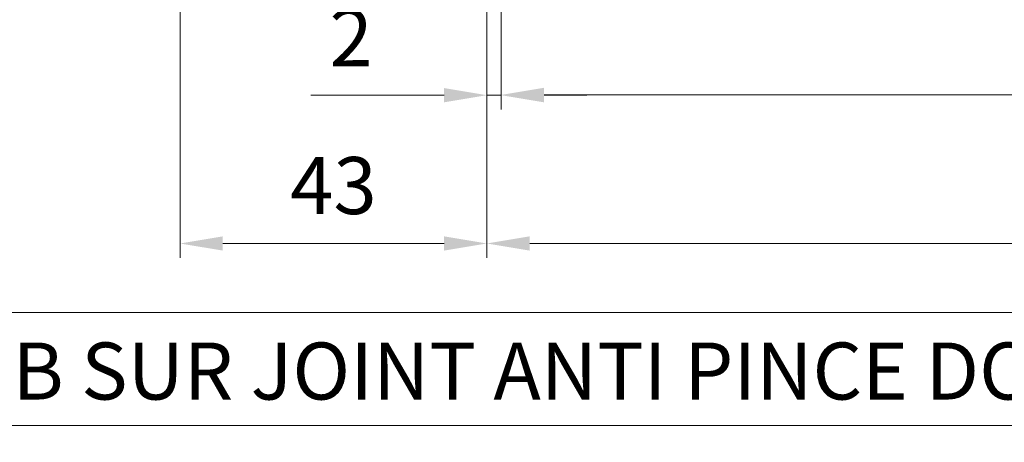
# Model space of a CAD drawing. Units: millimetres. Extents: x 0 to 416, y -14 to 583.
# Drawn here: x 74 to 143, y 373 to 402 of the extents above; entities that cross this region are included whole.
import ezdxf

# ---------------------------------------------------------------- set-up
doc = ezdxf.new("R2010")
doc.units = ezdxf.units.MM
doc.header["$PDMODE"] = 2
doc.header["$PDSIZE"] = 10
doc.layers.add('AM_5', color=3, linetype='Continuous', lineweight=20)
doc.styles.get("Standard").update_dxf_attribs({"font": 'arial.ttf'})
doc.dimstyles.new('MAL-ISO$0', dxfattribs={"dimtxt": 3, "dimasz": 3, "dimexe": 1, "dimexo": 1, "dimgap": 1.5, "dimtad": 1, "dimtxsty": 'Standard', "dimcen": 0, "dimclrd": 256, "dimclre": 256, "dimclrt": 3, "dimadec": 1, "dimazin": 2, "dimtp": 0.1, "dimtm": 0.1, "dimtfac": 0.71, "dimtmove": 0, "dimatfit": 3, "dimfxl": 1, "dimlwd": -1, "dimlwe": -1, "dimarcsym": 1})

# ---------------------------------------------------------------- blocks, each defined once
blk = doc.blocks.new('*D95')
at = {"layer": 'AM_5', "transparency": 16777216}
for p, q in [((106.3743495985991, 429.0666207298462), (106.3743495985991, 385.697412869289)), ((315.3840539752569, 429.0669547248545), (315.3840539752569, 385.697412869289)), ((312.3840539752569, 386.697412869289), (109.3743495985991, 386.697412869289))]:
    blk.add_line(p, q, dxfattribs=at)
for points in [[(109.3743495985991, 387.197412869289), (109.3743495985991, 386.197412869289), (106.3743495985991, 386.697412869289)], [(312.3840539752569, 387.197412869289), (312.3840539752569, 386.197412869289), (315.3840539752569, 386.697412869289)]]:
    blk.add_solid(points, dxfattribs=at)
at = {"layer": 'Defpoints', "color": 0, "transparency": 16777216}
for p in [(106.3743495985991, 430.0666207298462), (315.3840539752569, 430.0669547248545), (106.3743495985991, 386.697412869289)]:
    blk.add_point(p, dxfattribs=at)
at = {"layer": 'AM_5', "color": 3, "transparency": 16777216, "insert": (210.879201786928, 390.8208780807487), "char_height": 4, "attachment_point": 5}
blk.add_mtext('Largeur Fond de Feuillure = LO + 5 (935)', dxfattribs=at)
blk = doc.blocks.new('*D96')
at = {"layer": 'AM_5', "transparency": 16777216}
for p, q in [((107.3743555100923, 429.0666207579164), (107.3743560635504, 396.1159163404098)), ((313.8840447633714, 429.0669600036668), (313.8840453168351, 396.1159198090597)), ((110.3743560467538, 397.1159163907994), (310.8840453000386, 397.1159197586701))]:
    blk.add_line(p, q, dxfattribs=at)
for points in [[(110.3743560383555, 397.6159163907994), (110.3743560551521, 396.6159163907994), (107.3743560467538, 397.1159163404098)], [(310.8840452916403, 397.6159197586701), (310.8840453084368, 396.6159197586701), (313.8840453000386, 397.1159198090597)]]:
    blk.add_solid(points, dxfattribs=at)
at = {"layer": 'Defpoints', "color": 0, "transparency": 16777216}
for p in [(107.3743554932957, 430.0666207579164), (313.8840447465748, 430.0669600036668), (313.8840453000386, 397.1159198090597)]:
    blk.add_point(p, dxfattribs=at)
at = {"layer": 'AM_5', "color": 3, "transparency": 16777216, "insert": (210.6292006041591, 401.2380190297143), "char_height": 4, "attachment_point": 5, "rotation": 9.623713195174826e-07}
blk.add_mtext('{\\fArial Black|b1|i0|c0|p34;\\C1;Largeur Ouvrant : LO (930)}', dxfattribs=at)
blk = doc.blocks.new('*D100')
at = {"layer": 'AM_5', "transparency": 16777216}
for p, q in [((84.87434854268606, 429.0666205246817), (84.87434864941567, 385.6974126641215)), ((106.3743485426861, 429.0666209916285), (106.3743486494157, 385.697412717032)), ((103.3743486469547, 386.6974127096492), (87.87434864695472, 386.6974126715044))]:
    blk.add_line(p, q, dxfattribs=at)
for points in [[(87.87434864572424, 387.1974126715044), (87.87434864818519, 386.1974126715044), (84.87434864695472, 386.6974126641215)], [(103.3743486457242, 387.1974127096492), (103.3743486481852, 386.1974127096492), (106.3743486469547, 386.697412717032)]]:
    blk.add_solid(points, dxfattribs=at)
at = {"layer": 'Defpoints', "color": 0, "transparency": 16777216}
for p in [(84.87434959859905, 430.0666203158099), (106.3743495985991, 430.0666207298462), (84.87434959859905, 386.6974124552497)]:
    blk.add_point(p, dxfattribs=at)
at = {"layer": 'AM_5', "color": 3, "transparency": 16777216, "insert": (95.62434863823394, 390.2410688979438), "char_height": 4, "attachment_point": 5, "rotation": 1.4100224706043067e-07}
blk.add_mtext('43', dxfattribs=at)
blk = doc.blocks.new('*D101')
at = {"layer": 'AM_5', "transparency": 16777216}
for p, q in [((106.3743485426861, 429.0666209916285), (106.3743486238305, 396.09386842263)), ((107.3743544373828, 429.0666170708536), (107.3743545185272, 396.0938684250909)), ((103.3743486213695, 397.0938684152471), (94.03275769138303, 397.0938683922579)), ((107.3743545160663, 397.0938684250909), (106.3743486213695, 397.09386842263)), ((110.3743545160663, 397.0938684324738), (113.3743545160663, 397.0938684398566))]:
    blk.add_line(p, q, dxfattribs=at)
for points in [[(103.374348620139, 397.5938684152471), (103.3743486226, 396.5938684152471), (106.3743486213695, 397.09386842263)], [(110.3743545148358, 397.5938684324738), (110.3743545172968, 396.5938684324738), (107.3743545160663, 397.0938684250909)]]:
    blk.add_solid(points, dxfattribs=at)
at = {"layer": 'Defpoints', "color": 0, "transparency": 16777216}
for p in [(106.3743495985991, 430.0666207298462), (107.3743554932958, 430.0666168066103), (106.3743495985991, 397.0938681608476)]:
    blk.add_point(p, dxfattribs=at)
at = {"layer": 'AM_5', "color": 3, "transparency": 16777216, "insert": (96.8574507250415, 400.6020539380906), "char_height": 4, "attachment_point": 5, "rotation": 1.4100224706043067e-07}
blk.add_mtext('2', dxfattribs=at)

msp = doc.modelspace()

# ---------------------------------------------------------------- linework, layer by layer
at = {"layer": 'AM_5'}
msp.add_lwpolyline([(47.22397731574324, 381.8627270463763), (167.8387521684119, 381.8627270463859), (167.8387521684124, 373.9327213928767), (47.22397731574392, 373.9327213928672)], close=True, dxfattribs=at)

# ---------------------------------------------------------------- texts
at = {"layer": 'AM_5', "insert": (48.30886927344, 379.7536322954628), "char_height": 4, "width": 119.5298828949716, "attachment_point": 1}
msp.add_mtext('COUPE B-B SUR JOINT ANTI PINCE DOIGTS', dxfattribs=at)

# ---------------------------------------------------------------- dimensions: what is measured, and where the dimension line sits
at = {"layer": 'AM_5'}
dim = msp.add_linear_dim(base=(84.87434959859905, 386.6974124552497), p1=(106.3743495985991, 430.0666207298462), p2=(84.87434959859905, 430.0666203158099), angle=1.103381542097854e-06, dimstyle='MAL-ISO$0', override={"dimtxt": 4, "dimlfac": 2}, dxfattribs=at)
dim.commit()
dim.dimension.update_dxf_attribs({"geometry": '*D100', "text_midpoint": (95.62434959859905, 390.2410686626167)})
dim = msp.add_linear_dim(base=(106.3743495985991, 397.0938681608476), p1=(107.3743554932958, 430.0666168066103), p2=(106.3743495985991, 430.0666207298462), angle=359.9999999339242, dimstyle='MAL-ISO$0', override={"dimtxt": 4, "dimlfac": 2}, dxfattribs=at)
dim.commit()
dim.dimension.update_dxf_attribs({"geometry": '*D101', "text_midpoint": (96.85745171090451, 397.0938681608476), "dimtype": 160})
dim = msp.add_linear_dim(base=(106.3743495985991, 386.697412869289), p1=(315.3840539752569, 430.0669547248545), p2=(106.3743495985991, 430.0666207298462), angle=9.639346257545157e-07, text='Largeur Fond de Feuillure = LO + 5 (935)', dimstyle='MAL-ISO$0', override={"dimtxt": 4, "dimlfac": 2}, dxfattribs=at)
dim.commit()
dim.dimension.update_dxf_attribs({"geometry": '*D95', "text_midpoint": (210.879201786928, 386.697412869289), "dimtype": 160})
dim = msp.add_linear_dim(base=(313.8840453000386, 397.1159198090597), p1=(107.3743554932957, 430.0666207579164), p2=(313.8840447465748, 430.0669600036668), angle=180.0000009623713, text='{\\fArial Black|b1|i0|c0|p34;\\C1;Largeur Ouvrant : LO (930)}', dimstyle='MAL-ISO$0', override={"dimtxt": 4, "dimlfac": 2}, dxfattribs=at)
dim.commit()
dim.dimension.update_dxf_attribs({"geometry": '*D96', "text_midpoint": (210.6292006041591, 401.2380190297143)})

doc.saveas('drawing.dxf')
